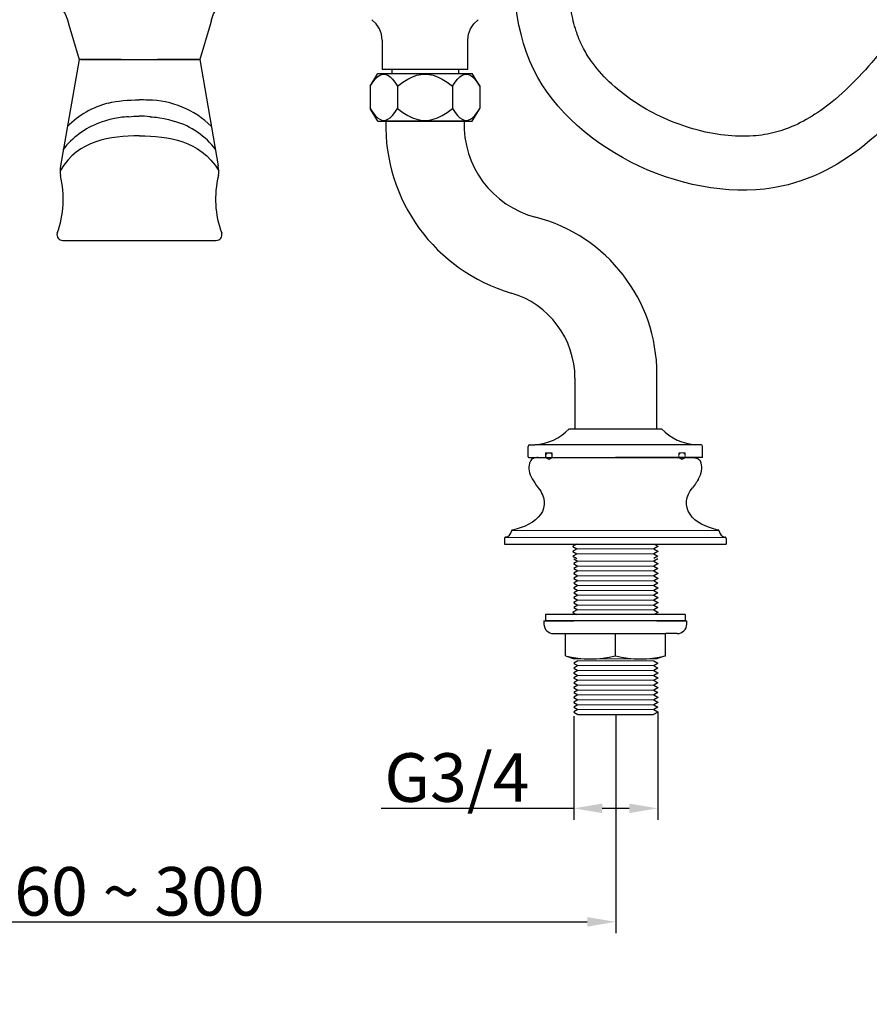
# Model space of a CAD drawing. Units: inches. Extents: x 27882 to 28768, y -2028 to -1347.
# Drawn here: x 28148 to 28416, y -2028 to -1718 of the extents above; entities that cross this region are included whole.
import ezdxf

# ---------------------------------------------------------------- set-up
doc = ezdxf.new("R2010")
doc.units = ezdxf.units.IN
doc.header["$LTSCALE"] = 1.21
doc.header["$MEASUREMENT"] = 0
doc.header["$PDMODE"] = 3
doc.header["$PDSIZE"] = 0.3125
doc.linetypes.add('HIDDEN', pattern=[0.2, 0.1, -0.1])
doc.layers.get('0').update_dxf_attribs({"linetype": 'CONTINUOUS'})
doc.layers.get('Defpoints').update_dxf_attribs({"linetype": 'CONTINUOUS', "lineweight": 50})
for name, color, linetype in [('1047020-022_DXF_CONTINUOUS', 7, 'CONTINUOUS'), ('8002009-432_DXF_CONTINUOUS', 7, 'CONTINUOUS'), ('8002009-443_DXF_CONTINUOUS', 7, 'CONTINUOUS'), ('BREP_6_DXF_CONTINUOUS_LINE', 7, 'CONTINUOUS'), ('DEFAULT_2', 8, 'HIDDEN'), ('LK_DXF_CONTINUOUS_LINE', 7, 'CONTINUOUS')]:
    doc.layers.add(name, color=color, linetype=linetype)
for name, color, linetype, lineweight in [('SILOD', 7, 'CONTINUOUS', 30), ('剖面线', 6, 'CONTINUOUS', 20), ('尺寸线', 1, 'CONTINUOUS', 20)]:
    doc.layers.add(name, color=color, linetype=linetype, lineweight=lineweight)
doc.styles.get("Standard").update_dxf_attribs({"font": 'ARIAL.TTF'})
doc.dimstyles.new('2', dxfattribs={"dimscale": 1.8, "dimtxt": 8.5, "dimasz": 5, "dimexe": 2, "dimexo": 0, "dimgap": 1, "dimtad": 1, "dimdec": 1, "dimdsep": 46, "dimtxsty": 'Standard', "dimcen": 0, "dimclrt": 7, "dimadec": 1, "dimazin": 2, "dimtfac": 1, "dimtdec": 1, "dimtofl": 0, "dimtmove": 0, "dimatfit": 3, "dimfxl": 6.336, "dimtolj": 1, "dimtzin": 0, "dimlwd": -1, "dimlwe": -1, "dimarcsym": 0})

# ---------------------------------------------------------------- blocks, each defined once
blk = doc.blocks.new('*D1')
at = {"color": 0}
for p, q in [((28035.84, -1936.6), (28035.84, -2005.5)), ((28336.05, -1936.6), (28336.05, -2005.5)), ((28044.84, -2001.9), (28327.05, -2001.9))]:
    blk.add_line(p, q, dxfattribs=at)
for points in [[(28044.84, -2000.4), (28044.84, -2003.4), (28035.84, -2001.9)], [(28327.05, -2000.4), (28327.05, -2003.4), (28336.05, -2001.9)]]:
    blk.add_solid(points, dxfattribs=at)
at = {"layer": 'Defpoints', "color": 0}
for p in [(28035.84, -1936.6), (28336.05, -1936.6), (28336.05, -2001.9)]:
    blk.add_point(p, dxfattribs=at)
at = {"color": 7, "insert": (28185.95, -1992.28), "char_height": 15.3, "attachment_point": 5}
blk.add_mtext('\\A1;60 ~ 300', dxfattribs=at)
blk = doc.blocks.new('*D9')
at = {"color": 0}
for p, q in [((28322.79, -1937.05), (28322.79, -1969.73)), ((28349.3, -1935.83), (28349.3, -1969.73)), ((28322.79, -1966.13), (28262.13, -1966.13)), ((28340.3, -1966.13), (28331.79, -1966.13))]:
    blk.add_line(p, q, dxfattribs=at)
for points in [[(28331.79, -1964.63), (28331.79, -1967.63), (28322.79, -1966.13)], [(28340.3, -1964.63), (28340.3, -1967.63), (28349.3, -1966.13)]]:
    blk.add_solid(points, dxfattribs=at)
at = {"layer": 'Defpoints', "color": 0}
for p in [(28322.79, -1937.05), (28349.3, -1935.83), (28349.3, -1966.13)]:
    blk.add_point(p, dxfattribs=at)
at = {"color": 7, "insert": (28286.01, -1956.42), "char_height": 15.3, "attachment_point": 5}
blk.add_mtext('\\A1;G3/4', dxfattribs=at)
blk = doc.blocks.new('*D17')
at = {"color": 0}
for p, q in [((28238.87, -1347.19), (27898.47, -1347.19)), ((27902.07, -1356.19), (27902.07, -1873.9)), ((28001.07, -1882.9), (27898.47, -1882.9))]:
    blk.add_line(p, q, dxfattribs=at)
for points in [[(27900.57, -1356.19), (27903.57, -1356.19), (27902.07, -1347.19)], [(27900.57, -1873.9), (27903.57, -1873.9), (27902.07, -1882.9)]]:
    blk.add_solid(points, dxfattribs=at)
at = {"layer": 'Defpoints', "color": 0}
for p in [(28238.87, -1347.19), (27902.07, -1882.9), (28001.07, -1882.9)]:
    blk.add_point(p, dxfattribs=at)
at = {"color": 7, "insert": (27892.45, -1615.04), "char_height": 15.3, "attachment_point": 5, "rotation": 90}
blk.add_mtext('\\A1;534', dxfattribs=at)

msp = doc.modelspace()

# ---------------------------------------------------------------- linework, layer by layer
for p, q in [((28166.94, -1730.2), (28161.09, -1763.75)), ((28167.52, -1730.2), (28204.87, -1730.2)), ((28191.69, -1730.2), (28204.37, -1730.2)), ((28204.95, -1730.2), (28210.8, -1763.75)), ((28182.5, -1748.22), (28181.75, -1748.28)), ((28182.48, -1748.22), (28182.51, -1748.22)), ((28182.48, -1748.22), (28182.5, -1748.22)), ((28189.28, -1748.22), (28189.25, -1748.22)), ((28189.28, -1748.22), (28189.25, -1748.22)), ((28189.26, -1748.22), (28190, -1748.28)), ((28161.76, -1787.2), (28210.13, -1787.2)), ((28301.03, -1881.07), (28301.03, -1882.9)), ((28301.03, -1882.9), (28370.83, -1882.9))]:
    msp.add_line(p, q)
at = {"color": 7, "linetype": 'Continuous', "lineweight": 15}
for p, q in [((28263.59, -1749.6), (28288.04, -1749.58)), ((28348, -1885.91), (28323.82, -1885.92)), ((28348, -1884.37), (28323.84, -1884.37)), ((28348.03, -1888.26), (28324.07, -1888.26)), ((28348.03, -1889.8), (28324.07, -1889.8)), ((28348.03, -1891.34), (28324.07, -1891.34)), ((28348.03, -1892.87), (28324.07, -1892.87)), ((28348.03, -1894.41), (28324.07, -1894.41)), ((28348.03, -1895.94), (28324.07, -1895.94)), ((28348.03, -1897.48), (28324.07, -1897.48)), ((28348.03, -1899.02), (28324.07, -1899.02)), ((28348.03, -1900.55), (28324.07, -1900.55)), ((28348.03, -1903.61), (28323.83, -1903.61)), ((28348.03, -1902.09), (28324.07, -1902.09)), ((28348.88, -1919.07), (28323.05, -1919.07)), ((28348.03, -1919.63), (28324.07, -1919.63)), ((28348.03, -1921.18), (28324.07, -1921.18)), ((28348.04, -1922.72), (28324.09, -1922.72)), ((28348.05, -1924.27), (28324.1, -1924.27)), ((28348.05, -1925.8), (28324.1, -1925.8)), ((28348.05, -1927.34), (28324.1, -1927.34)), ((28348.05, -1928.88), (28324.1, -1928.88)), ((28348.05, -1930.41), (28324.1, -1930.41)), ((28348.05, -1931.95), (28324.1, -1931.95)), ((28348.03, -1935.04), (28324.07, -1935.04)), ((28348.05, -1933.48), (28324.1, -1933.48)), ((28347.98, -1936.6), (28324.11, -1936.6))]:
    msp.add_line(p, q, dxfattribs=at)
at = {"color": 7, "linetype": 'Continuous', "lineweight": 30}
for p, q in [((28288.02, -1749.57), (28288.09, -1749.61)), ((28263.92, -1749.6), (28263.84, -1749.64)), ((28349.03, -1846.6), (28349.03, -1829.26)), ((28323.2, -1830.64), (28323.2, -1846.6)), ((28323.74, -1882.9), (28322.56, -1883.58)), ((28348.11, -1882.9), (28349.28, -1883.58)), ((28322.56, -1883.58), (28322.55, -1883.58)), ((28322.55, -1883.58), (28322.55, -1883.64)), ((28322.56, -1885.11), (28322.55, -1885.12)), ((28322.55, -1885.12), (28322.55, -1885.18)), ((28322.56, -1883.65), (28323.82, -1884.38)), ((28323.84, -1884.37), (28322.56, -1885.11)), ((28322.56, -1885.19), (28323.82, -1885.92)), ((28323.84, -1885.91), (28322.56, -1886.65)), ((28348, -1884.37), (28349.28, -1885.11)), ((28348, -1885.91), (28349.28, -1886.65)), ((28349.28, -1883.65), (28348.02, -1884.38)), ((28349.28, -1885.19), (28348.02, -1885.92)), ((28349.28, -1883.58), (28349.29, -1883.58)), ((28349.28, -1885.11), (28349.29, -1885.12)), ((28349.29, -1883.58), (28349.29, -1883.64)), ((28349.29, -1885.12), (28349.29, -1885.18)), ((28322.56, -1886.65), (28322.55, -1886.66)), ((28322.55, -1886.66), (28322.55, -1886.71)), ((28322.56, -1886.72), (28323.82, -1887.45)), ((28322.81, -1889), (28322.8, -1889)), ((28322.8, -1889), (28322.8, -1889.06)), ((28322.8, -1889.06), (28322.96, -1889.02)), ((28322.81, -1887.53), (28324.07, -1888.26)), ((28324.09, -1888.26), (28322.81, -1889)), ((28322.81, -1889.07), (28324.07, -1889.8)), ((28348.01, -1888.26), (28349.29, -1889)), ((28349.28, -1886.72), (28348.02, -1887.45)), ((28349.29, -1887.53), (28348.03, -1888.26)), ((28349.29, -1889.07), (28348.03, -1889.8)), ((28349.3, -1889.06), (28349.14, -1889.02)), ((28349.28, -1886.65), (28349.29, -1886.66)), ((28349.29, -1886.66), (28349.29, -1886.71)), ((28349.29, -1889), (28349.3, -1889)), ((28349.3, -1889), (28349.3, -1889.06)), ((28322.81, -1890.53), (28322.8, -1890.54)), ((28322.8, -1890.54), (28322.8, -1890.6)), ((28322.8, -1890.6), (28322.97, -1890.56)), ((28322.81, -1892.07), (28322.8, -1892.07)), ((28322.8, -1892.07), (28322.8, -1892.13)), ((28322.8, -1892.13), (28322.97, -1892.09)), ((28324.09, -1889.79), (28322.81, -1890.53)), ((28322.81, -1890.6), (28324.07, -1891.34)), ((28324.09, -1891.33), (28322.81, -1892.07)), ((28322.81, -1892.14), (28324.07, -1892.87)), ((28348.01, -1889.79), (28349.29, -1890.53)), ((28348.01, -1891.33), (28349.29, -1892.07)), ((28349.29, -1890.6), (28348.03, -1891.34)), ((28349.29, -1892.14), (28348.03, -1892.87)), ((28349.3, -1890.6), (28349.13, -1890.56)), ((28349.3, -1892.13), (28349.13, -1892.09)), ((28349.29, -1890.53), (28349.3, -1890.54)), ((28349.29, -1892.07), (28349.3, -1892.07)), ((28349.3, -1890.54), (28349.3, -1890.6)), ((28349.3, -1892.07), (28349.3, -1892.13)), ((28322.81, -1893.6), (28322.8, -1893.61)), ((28322.8, -1893.61), (28322.8, -1893.67)), ((28322.8, -1893.67), (28322.97, -1893.63)), ((28322.81, -1895.14), (28322.8, -1895.15)), ((28322.8, -1895.15), (28322.8, -1895.2)), ((28322.8, -1895.2), (28322.96, -1895.17)), ((28324.09, -1892.86), (28322.81, -1893.6)), ((28322.81, -1893.68), (28324.07, -1894.41)), ((28324.09, -1894.4), (28322.81, -1895.14)), ((28322.81, -1895.21), (28324.07, -1895.94)), ((28348.01, -1892.86), (28349.29, -1893.6)), ((28348.01, -1894.4), (28349.29, -1895.14)), ((28349.29, -1893.68), (28348.03, -1894.41)), ((28349.29, -1895.21), (28348.03, -1895.94)), ((28349.3, -1893.67), (28349.13, -1893.63)), ((28349.3, -1895.2), (28349.14, -1895.17)), ((28349.29, -1893.6), (28349.3, -1893.61)), ((28349.29, -1895.14), (28349.3, -1895.15)), ((28349.3, -1893.61), (28349.3, -1893.67)), ((28349.3, -1895.15), (28349.3, -1895.2)), ((28322.81, -1896.68), (28322.8, -1896.68)), ((28322.8, -1896.68), (28322.8, -1896.74)), ((28322.8, -1896.74), (28322.97, -1896.7)), ((28322.81, -1898.21), (28322.8, -1898.22)), ((28322.8, -1898.22), (28322.8, -1898.28)), ((28322.8, -1898.28), (28322.97, -1898.24)), ((28324.09, -1895.94), (28322.81, -1896.68)), ((28322.81, -1896.75), (28324.07, -1897.48)), ((28324.09, -1897.47), (28322.81, -1898.21)), ((28322.81, -1898.28), (28324.07, -1899.02)), ((28348.01, -1895.94), (28349.29, -1896.68)), ((28348.01, -1897.47), (28349.29, -1898.21)), ((28349.29, -1896.75), (28348.03, -1897.48)), ((28349.29, -1898.28), (28348.03, -1899.02)), ((28349.3, -1896.74), (28349.13, -1896.7)), ((28349.3, -1898.28), (28349.13, -1898.24)), ((28349.29, -1896.68), (28349.3, -1896.68)), ((28349.29, -1898.21), (28349.3, -1898.22)), ((28349.3, -1896.68), (28349.3, -1896.74)), ((28349.3, -1898.22), (28349.3, -1898.28)), ((28322.81, -1899.75), (28322.8, -1899.75)), ((28322.8, -1899.75), (28322.8, -1899.81)), ((28322.8, -1899.81), (28322.98, -1899.77)), ((28322.81, -1901.28), (28322.8, -1901.29)), ((28322.8, -1901.29), (28322.8, -1901.35)), ((28322.8, -1901.35), (28322.96, -1901.31)), ((28324.09, -1899.01), (28322.81, -1899.75)), ((28322.81, -1899.82), (28324.07, -1900.55)), ((28324.09, -1900.54), (28322.81, -1901.28)), ((28322.81, -1901.36), (28324.07, -1902.09)), ((28348.01, -1899.01), (28349.29, -1899.75)), ((28348.01, -1900.54), (28349.29, -1901.28)), ((28349.29, -1899.82), (28348.03, -1900.55)), ((28349.29, -1901.36), (28348.03, -1902.09)), ((28349.3, -1899.81), (28349.12, -1899.77)), ((28349.3, -1901.35), (28349.14, -1901.31)), ((28349.29, -1899.75), (28349.3, -1899.75)), ((28349.29, -1901.28), (28349.3, -1901.29)), ((28349.3, -1899.75), (28349.3, -1899.81)), ((28349.3, -1901.29), (28349.3, -1901.35)), ((28322.57, -1904.34), (28322.56, -1904.35)), ((28322.56, -1904.35), (28322.56, -1904.41)), ((28323.85, -1903.6), (28322.57, -1904.34)), ((28322.57, -1904.42), (28323.69, -1905.07)), ((28322.81, -1902.82), (28322.8, -1902.83)), ((28322.8, -1902.83), (28322.8, -1902.88)), ((28322.8, -1902.88), (28322.96, -1902.85)), ((28324.09, -1902.08), (28322.81, -1902.82)), ((28322.81, -1902.89), (28324.07, -1903.62)), ((28348.01, -1902.08), (28349.29, -1902.82)), ((28348.01, -1903.6), (28349.29, -1904.34)), ((28349.29, -1902.89), (28348.03, -1903.62)), ((28349.29, -1904.42), (28348.17, -1905.07)), ((28349.3, -1902.88), (28349.13, -1902.85)), ((28349.29, -1902.82), (28349.3, -1902.83)), ((28349.29, -1904.34), (28349.3, -1904.35)), ((28349.3, -1902.83), (28349.3, -1902.88)), ((28349.3, -1904.35), (28349.3, -1904.41)), ((28313.43, -1907.07), (28322.83, -1907.07)), ((28313.43, -1907.07), (28313.43, -1908.07)), ((28322.83, -1905.07), (28313.93, -1905.07)), ((28313.93, -1905.07), (28313.93, -1907.07)), ((28323, -1907.07), (28313.93, -1907.07)), ((28357.93, -1905.07), (28322.68, -1905.07)), ((28357.93, -1907.07), (28322.68, -1907.07)), ((28349.03, -1907.07), (28358.43, -1907.07)), ((28357.93, -1905.07), (28357.93, -1907.07)), ((28358.43, -1908.07), (28358.43, -1907.07)), ((28316.43, -1911.07), (28351.68, -1911.07)), ((28320.18, -1918.06), (28320.18, -1911.07)), ((28335.93, -1918.07), (28335.93, -1911.07)), ((28355.43, -1911.07), (28351.68, -1911.07)), ((28351.68, -1918.07), (28351.68, -1911.07)), ((28320.18, -1918.06), (28322.98, -1919.07)), ((28324.07, -1919.63), (28322.81, -1920.37)), ((28348.01, -1919.63), (28349.29, -1920.37)), ((28351.68, -1918.07), (28348.88, -1919.07)), ((28322.81, -1920.37), (28322.8, -1920.38)), ((28322.8, -1920.38), (28322.8, -1920.44)), ((28322.8, -1920.44), (28322.97, -1920.4)), ((28322.81, -1920.45), (28324.07, -1921.18)), ((28324.1, -1921.18), (28322.82, -1921.92)), ((28322.82, -1921.92), (28322.82, -1921.93)), ((28322.82, -1921.93), (28322.82, -1921.99)), ((28322.82, -1921.99), (28322.98, -1921.95)), ((28322.82, -1921.99), (28324.09, -1922.72)), ((28324.12, -1922.72), (28322.84, -1923.46)), ((28349.29, -1920.45), (28348.03, -1921.18)), ((28348.03, -1921.18), (28349.31, -1921.92)), ((28349.31, -1921.99), (28348.04, -1922.72)), ((28348.04, -1922.72), (28349.32, -1923.46)), ((28349.31, -1921.99), (28349.15, -1921.95)), ((28349.29, -1920.37), (28349.3, -1920.38)), ((28349.3, -1920.38), (28349.3, -1920.44)), ((28349.31, -1921.92), (28349.31, -1921.93)), ((28349.31, -1921.93), (28349.31, -1921.99)), ((28322.84, -1923.46), (28322.83, -1923.47)), ((28322.83, -1923.47), (28322.83, -1923.53)), ((28322.83, -1923.53), (28323, -1923.49)), ((28322.84, -1925), (28322.83, -1925.01)), ((28322.83, -1925.01), (28322.83, -1925.07)), ((28322.83, -1925.07), (28322.99, -1925.03)), ((28322.84, -1923.54), (28324.1, -1924.27)), ((28324.12, -1924.26), (28322.84, -1925)), ((28322.84, -1925.07), (28324.1, -1925.8)), ((28324.12, -1925.8), (28322.84, -1926.54)), ((28348.04, -1924.26), (28349.32, -1925)), ((28348.04, -1925.8), (28349.32, -1926.54)), ((28349.32, -1923.54), (28348.05, -1924.27)), ((28349.32, -1925.07), (28348.05, -1925.8)), ((28349.33, -1923.53), (28349.16, -1923.49)), ((28349.33, -1925.07), (28349.17, -1925.03)), ((28349.32, -1923.46), (28349.33, -1923.47)), ((28349.32, -1925), (28349.33, -1925.01)), ((28349.33, -1923.47), (28349.33, -1923.53)), ((28349.33, -1925.01), (28349.33, -1925.07)), ((28322.84, -1926.54), (28322.83, -1926.54)), ((28322.83, -1926.54), (28322.83, -1926.6)), ((28322.83, -1926.6), (28322.99, -1926.56)), ((28322.84, -1928.07), (28322.83, -1928.08)), ((28322.83, -1928.08), (28322.83, -1928.14)), ((28322.83, -1928.14), (28322.99, -1928.1)), ((28322.84, -1926.61), (28324.1, -1927.34)), ((28324.12, -1927.33), (28322.84, -1928.07)), ((28322.84, -1928.15), (28324.1, -1928.88)), ((28324.12, -1928.87), (28322.84, -1929.61)), ((28348.04, -1927.33), (28349.32, -1928.07)), ((28348.04, -1928.87), (28349.32, -1929.61)), ((28349.32, -1926.61), (28348.05, -1927.34)), ((28349.32, -1928.15), (28348.05, -1928.88)), ((28349.33, -1928.14), (28349.16, -1928.1)), ((28349.33, -1926.6), (28349.17, -1926.56)), ((28349.32, -1926.54), (28349.33, -1926.54)), ((28349.32, -1928.07), (28349.33, -1928.08)), ((28349.33, -1926.54), (28349.33, -1926.6)), ((28349.33, -1928.08), (28349.33, -1928.14)), ((28322.84, -1929.61), (28322.83, -1929.62)), ((28322.83, -1929.62), (28322.83, -1929.67)), ((28322.83, -1929.67), (28323, -1929.64)), ((28322.84, -1931.14), (28322.83, -1931.15)), ((28322.83, -1931.15), (28322.83, -1931.21)), ((28322.83, -1931.21), (28322.99, -1931.17)), ((28322.84, -1929.68), (28324.1, -1930.41)), ((28324.12, -1930.4), (28322.84, -1931.14)), ((28322.84, -1931.22), (28324.1, -1931.95)), ((28324.12, -1931.94), (28322.84, -1932.68)), ((28348.04, -1930.4), (28349.32, -1931.14)), ((28348.04, -1931.94), (28349.32, -1932.68)), ((28349.32, -1929.68), (28348.05, -1930.41)), ((28349.32, -1931.22), (28348.05, -1931.95)), ((28349.33, -1929.67), (28349.16, -1929.64)), ((28349.33, -1931.21), (28349.17, -1931.17)), ((28349.32, -1929.61), (28349.33, -1929.62)), ((28349.32, -1931.14), (28349.33, -1931.15)), ((28349.33, -1929.62), (28349.33, -1929.67)), ((28349.33, -1931.15), (28349.33, -1931.21)), ((28324.09, -1935.03), (28322.81, -1935.77)), ((28322.84, -1932.68), (28322.83, -1932.69)), ((28322.83, -1932.69), (28322.83, -1932.75)), ((28322.83, -1932.75), (28322.99, -1932.71)), ((28322.83, -1934.22), (28322.83, -1934.28)), ((28322.84, -1934.22), (28322.83, -1934.22)), ((28322.83, -1934.28), (28322.99, -1934.24)), ((28322.84, -1932.75), (28324.1, -1933.48)), ((28324.12, -1933.48), (28322.84, -1934.22)), ((28322.84, -1934.29), (28324.1, -1935.02)), ((28348.01, -1935.03), (28349.29, -1935.77)), ((28348.04, -1933.48), (28349.32, -1934.22)), ((28349.32, -1932.75), (28348.05, -1933.48)), ((28349.32, -1934.29), (28348.05, -1935.02)), ((28349.33, -1934.28), (28349.16, -1934.24)), ((28349.33, -1932.75), (28349.17, -1932.71)), ((28349.32, -1932.68), (28349.33, -1932.69)), ((28349.32, -1934.22), (28349.33, -1934.22)), ((28349.33, -1932.69), (28349.33, -1932.75)), ((28349.33, -1934.22), (28349.33, -1934.28)), ((28322.8, -1935.78), (28322.8, -1935.83)), ((28322.8, -1935.83), (28322.97, -1935.8)), ((28322.81, -1935.84), (28324.11, -1936.6)), ((28324.11, -1936.6), (28347.98, -1936.6)), ((28349.29, -1935.84), (28347.98, -1936.6)), ((28349.29, -1935.77), (28349.3, -1935.78)), ((28349.3, -1935.78), (28349.3, -1935.83))]:
    msp.add_line(p, q, dxfattribs=at)
at = {"lineweight": 30}
for p, q in [((28321.34, -1846.6), (28350.51, -1846.6)), ((28308.92, -1851.59), (28310.53, -1851.59)), ((28361.32, -1851.59), (28310.53, -1851.59)), ((28362.93, -1851.59), (28361.32, -1851.59)), ((28308.43, -1855.4), (28308.43, -1852.09)), ((28308.43, -1853.4), (28308.43, -1852.09)), ((28363.43, -1853.4), (28363.43, -1852.09)), ((28363.43, -1855.4), (28363.43, -1852.09)), ((28308.63, -1855.6), (28335.93, -1855.6)), ((28363.23, -1855.6), (28335.93, -1855.6))]:
    msp.add_line(p, q, dxfattribs=at)
at = {"color": 7, "linetype": 'Continuous'}
for p, q in [((28311.55, -1855.6), (28360.3, -1855.6)), ((28362.46, -1856.41), (28362.51, -1856.48)), ((28362.08, -1862.42), (28361.88, -1862.77)), ((28311.61, -1865.12), (28312.02, -1865.67)), ((28312.98, -1867.39), (28313.2, -1867.99)), ((28303.52, -1878.44), (28303.43, -1878.47)), ((28368.33, -1878.44), (28368.41, -1878.46)), ((28368.42, -1878.47), (28368.33, -1878.44)), ((28368.67, -1878.81), (28368.65, -1878.72)), ((28301.02, -1881.09), (28301.02, -1882.43)), ((28370.47, -1880.66), (28370.57, -1880.68)), ((28370.84, -1881.09), (28370.82, -1880.99)), ((28370.83, -1881.09), (28370.83, -1882.9))]:
    msp.add_line(p, q, dxfattribs=at)
for points in [[(28181.75, -1748.28), (28181.22, -1748.33), (28180.43, -1748.42), (28179.36, -1748.56), (28178.06, -1748.79), (28176.65, -1749.1), (28175.25, -1749.49), (28173.94, -1749.93), (28173.34, -1750.17)], [(28190, -1748.28), (28190.54, -1748.33), (28191.33, -1748.42), (28192.4, -1748.56), (28193.7, -1748.79), (28195.1, -1749.1), (28196.51, -1749.49), (28197.13, -1749.7)]]:
    msp.add_lwpolyline(points)
for points in [[(28309.14, -1856.8), (28308.9, -1857.37), (28308.74, -1857.96), (28308.66, -1858.57), (28308.67, -1859.18), (28308.75, -1859.78), (28308.89, -1860.39), (28309.11, -1861.02), (28309.38, -1861.66), (28309.7, -1862.29), (28310.08, -1862.94), (28310.52, -1863.62), (28311.02, -1864.33), (28311.61, -1865.12)], [(28311.55, -1855.6), (28311.16, -1855.61), (28310.79, -1855.66), (28310.44, -1855.74), (28310.12, -1855.86), (28309.81, -1856.03), (28309.54, -1856.25), (28309.32, -1856.51), (28309.14, -1856.8)], [(28360.3, -1855.6), (28360.43, -1855.6), (28360.55, -1855.6), (28360.67, -1855.61), (28360.79, -1855.62), (28360.91, -1855.63), (28361.02, -1855.65), (28361.13, -1855.67), (28361.23, -1855.69), (28361.34, -1855.72), (28361.44, -1855.75), (28361.53, -1855.78), (28361.63, -1855.82), (28361.72, -1855.86), (28361.81, -1855.9), (28361.89, -1855.94), (28361.97, -1855.99), (28362.05, -1856.04), (28362.13, -1856.1), (28362.2, -1856.15)], [(28361.77, -1862.94), (28362.15, -1862.29), (28362.47, -1861.65), (28362.75, -1861.01), (28362.96, -1860.37), (28363.11, -1859.76), (28363.18, -1859.15), (28363.18, -1858.55), (28363.11, -1857.94), (28362.95, -1857.36), (28362.71, -1856.8)], [(28362.2, -1856.15), (28362.27, -1856.21), (28362.33, -1856.28), (28362.4, -1856.34), (28362.46, -1856.41)], [(28362.51, -1856.48), (28362.57, -1856.56), (28362.62, -1856.64), (28362.67, -1856.72), (28362.71, -1856.8)], [(28361.88, -1862.77), (28361.66, -1863.12), (28361.42, -1863.49), (28361.16, -1863.88), (28360.87, -1864.27), (28360.57, -1864.69), (28360.24, -1865.12)], [(28312.02, -1865.67), (28312.39, -1866.23), (28312.7, -1866.81), (28312.98, -1867.39)], [(28312.86, -1867.13), (28313.27, -1868.22), (28313.49, -1869.33), (28313.51, -1870.45), (28313.32, -1871.55), (28312.92, -1872.6), (28312.35, -1873.57)], [(28368.33, -1878.44), (28366.9, -1878.09), (28365.54, -1877.66), (28364.27, -1877.17), (28363.09, -1876.59), (28361.99, -1875.93), (28361.01, -1875.2), (28360.16, -1874.39), (28359.45, -1873.5), (28358.89, -1872.53), (28358.52, -1871.49), (28358.34, -1870.39), (28358.37, -1869.28), (28358.6, -1868.17), (28359, -1867.11)], [(28359, -1867.11), (28359.55, -1866.09), (28360.24, -1865.12)], [(28312.35, -1873.57), (28311.64, -1874.44), (28310.78, -1875.25), (28309.79, -1875.98), (28308.69, -1876.63)], [(28308.69, -1876.63), (28307.52, -1877.19), (28306.26, -1877.68), (28304.93, -1878.09), (28303.52, -1878.44)], [(28303.43, -1878.47), (28303.35, -1878.51), (28303.29, -1878.57), (28303.23, -1878.64), (28303.2, -1878.72), (28303.18, -1878.81)], [(28368.56, -1878.57), (28368.5, -1878.51), (28368.42, -1878.47)], [(28368.65, -1878.72), (28368.62, -1878.64), (28368.56, -1878.57)], [(28301.38, -1880.66), (28301.28, -1880.69), (28301.19, -1880.74), (28301.12, -1880.81), (28301.06, -1880.89), (28301.03, -1880.99), (28301.01, -1881.09)], [(28370.73, -1880.81), (28370.66, -1880.74), (28370.57, -1880.69)], [(28370.82, -1880.99), (28370.79, -1880.89), (28370.73, -1880.81)]]:
    msp.add_lwpolyline(points, dxfattribs=at)
for centre, radius, start, end in [((28188.47, -1771.63), 28.64, 45.2623, 89.7096), ((28183.43, -1771.63), 28.64, 104.8025, 134.7377), ((28182.08, -1774.03), 25.41, 110.1105, 142.716), ((28189.81, -1774.03), 25.41, 37.284, 73.2623), ((28170.94, -1765.46), 10, 170.1776, 187.5567), ((28200.95, -1765.46), 10, 352.4433, 9.8224), ((28131.46, -1774.25), 30.5, 339.4385, 14.1928), ((28240.43, -1774.25), 30.5, 165.8072, 200.5615), ((28161.76, -1785.4), 1.8, 165.7847, 270), ((28210.13, -1785.4), 1.8, 270, 14.2153)]:
    msp.add_arc(centre, radius, start, end)
at = {"color": 7, "linetype": 'Continuous', "lineweight": 30}
for centre, radius, start, end in [((28318.57, -1751), 55, 178.5468, 253.6465), ((28318.28, -1750.83), 30, 177.6525, 255.5235), ((28298.03, -1829.26), 51, 0, 75.5235), ((28295.2, -1830.64), 28, 0, 73.6465), ((28315.03, -1855.09), 1, 210.3146, 329.6854), ((28356.91, -1855.09), 1, 210.3146, 329.6854), ((28316.43, -1908.07), 3, 180, 270), ((28355.43, -1908.07), 3, 270, 0), ((28328.05, -1887.56), 31.51, 255.5262, 284.4738), ((28343.8, -1887.56), 31.51, 255.5262, 284.4738)]:
    msp.add_arc(centre, radius, start, end, dxfattribs=at)
at = {"lineweight": 30}
for centre, radius, start, end in [((28309.52, -1835.21), 16.41, 273.5368, 316.0823), ((28362.32, -1835.23), 16.4, 223.8971, 266.4839), ((28308.93, -1852.09), 0.5, 90.7098, 180), ((28362.93, -1852.09), 0.5, 0, 89.2902), ((28308.63, -1855.4), 0.2, 180, 270), ((28363.23, -1855.4), 0.2, 270, 0)]:
    msp.add_arc(centre, radius, start, end, dxfattribs=at)
at = {"color": 7, "linetype": 'Continuous'}
for centre, start, end in [((28301.02, -1878.51), 279.5582, 352.079), ((28370.83, -1878.51), 187.9211, 260.4413)]:
    msp.add_arc(centre, 2.18, start, end, dxfattribs=at)
for points, knots in [([(28176.11, -1743.94), (28179.09, -1743.19), (28182.45, -1742.91), (28185.88, -1742.95), (28185.88, -1742.95)], [0.5255937, 0.5255937, 0.5255937, 0.5255937, 0.8588103, 0.8588103, 0.8588103, 0.8588103, 0.8588103]), ([(28188.61, -1742.99), (28187.71, -1742.95), (28186.8, -1742.94), (28185.88, -1742.95), (28185.88, -1742.95)], [0.76964305, 0.76964305, 0.76964305, 0.76964305, 0.85881031, 0.85881032, 0.85881032, 0.85881032, 0.85881032]), ([(28185.95, -1754.21), (28185.95, -1754.21), (28176.62, -1754.52), (28166.91, -1755.29), (28160.94, -1765.26)], [0.8402332, 0.8402332, 0.8402332, 0.8402332, 0.8402332, 1.6937868, 1.6937868, 1.6937868, 1.6937868]), ([(28185.95, -1754.21), (28185.95, -1754.21), (28195.14, -1754.52), (28204.85, -1755.29), (28210.95, -1765.26)], [0.8402332, 0.8402332, 0.8402332, 0.8402332, 0.8402332, 1.6937868, 1.6937868, 1.6937868, 1.6937868])]:
    msp.add_open_spline(points, degree=3, knots=knots)
for points in [[(28182.51, -1748.22), (28183.63, -1748.12), (28184.75, -1748.06), (28185.88, -1748.06)], [(28189.25, -1748.22), (28188.13, -1748.12), (28187, -1748.06), (28185.88, -1748.06)]]:
    msp.add_open_spline(points, degree=3)
at = {"layer": '1047020-022_DXF_CONTINUOUS', "color": 7, "linetype": 'Continuous'}
msp.add_line((28185.95, -1787.2), (28210.13, -1787.2), dxfattribs=at)
at = {"layer": '8002009-432_DXF_CONTINUOUS', "color": 7, "linetype": 'Continuous'}
for p, q in [((28258.62, -1738.61), (28261.06, -1734.61)), ((28258.62, -1738.61), (28261.06, -1734.61)), ((28261.06, -1734.61), (28290.83, -1734.61)), ((28261.06, -1734.61), (28290.83, -1734.61)), ((28293.27, -1738.61), (28290.83, -1734.61)), ((28293.27, -1738.61), (28290.83, -1734.61)), ((28258.62, -1738.61), (28258.62, -1745.61)), ((28258.62, -1738.61), (28258.62, -1745.61)), ((28267.29, -1738.61), (28267.29, -1745.61)), ((28267.29, -1738.61), (28267.29, -1745.61)), ((28284.61, -1738.61), (28284.61, -1745.61)), ((28284.61, -1738.61), (28284.61, -1745.61)), ((28293.27, -1738.61), (28293.27, -1745.61)), ((28293.27, -1738.61), (28293.27, -1745.61)), ((28261.06, -1749.61), (28258.62, -1745.61)), ((28261.06, -1749.61), (28258.62, -1745.61)), ((28290.83, -1749.61), (28293.27, -1745.61)), ((28290.83, -1749.61), (28293.27, -1745.61)), ((28261.06, -1749.61), (28290.83, -1749.61)), ((28261.06, -1749.61), (28290.83, -1749.61)), ((28288.3, -1749.61), (28263.59, -1749.61))]:
    msp.add_line(p, q, dxfattribs=at)
for points in [[(28258.62, -1738.61), (28259.47, -1737.33), (28260.25, -1736.35), (28260.97, -1735.64), (28261.66, -1735.17), (28262.31, -1734.89), (28262.95, -1734.8), (28263.6, -1734.89), (28264.25, -1735.17), (28264.93, -1735.64), (28265.66, -1736.35), (28266.44, -1737.33), (28267.29, -1738.61)], [(28258.62, -1738.61), (28259.47, -1737.33), (28260.25, -1736.35), (28260.97, -1735.64), (28261.66, -1735.17), (28262.31, -1734.89), (28262.95, -1734.8), (28263.6, -1734.89), (28264.25, -1735.17), (28264.93, -1735.64), (28265.66, -1736.35), (28266.44, -1737.33), (28267.29, -1738.61)], [(28267.29, -1738.61), (28268.97, -1737.33), (28270.53, -1736.35), (28271.98, -1735.64), (28273.35, -1735.17), (28274.66, -1734.89), (28275.95, -1734.8), (28277.23, -1734.89), (28278.54, -1735.17), (28279.9, -1735.64), (28281.36, -1736.35), (28282.92, -1737.33), (28284.61, -1738.61)], [(28267.29, -1738.61), (28268.97, -1737.33), (28270.53, -1736.35), (28271.98, -1735.64), (28273.35, -1735.17), (28274.66, -1734.89), (28275.95, -1734.8), (28277.23, -1734.89), (28278.54, -1735.17), (28279.9, -1735.64), (28281.36, -1736.35), (28282.92, -1737.33), (28284.61, -1738.61)], [(28284.61, -1738.61), (28285.45, -1737.33), (28286.23, -1736.35), (28286.96, -1735.64), (28287.64, -1735.17), (28288.29, -1734.89), (28288.94, -1734.8), (28289.58, -1734.89), (28290.23, -1735.17), (28290.92, -1735.64), (28291.64, -1736.35), (28292.42, -1737.33), (28293.27, -1738.61)], [(28284.61, -1738.61), (28285.45, -1737.33), (28286.23, -1736.35), (28286.96, -1735.64), (28287.64, -1735.17), (28288.29, -1734.89), (28288.94, -1734.8), (28289.58, -1734.89), (28290.23, -1735.17), (28290.92, -1735.64), (28291.64, -1736.35), (28292.42, -1737.33), (28293.27, -1738.61)], [(28258.62, -1745.61), (28259.47, -1746.88), (28260.25, -1747.86), (28260.98, -1748.57), (28261.66, -1749.04), (28262.31, -1749.32), (28262.96, -1749.41), (28263.6, -1749.32), (28264.25, -1749.04), (28264.93, -1748.57), (28265.66, -1747.86), (28266.44, -1746.88), (28267.29, -1745.61)], [(28258.62, -1745.61), (28259.47, -1746.88), (28260.25, -1747.86), (28260.98, -1748.57), (28261.66, -1749.04), (28262.31, -1749.32), (28262.96, -1749.41), (28263.6, -1749.32), (28264.25, -1749.04), (28264.93, -1748.57), (28265.66, -1747.86), (28266.44, -1746.88), (28267.29, -1745.61)], [(28267.29, -1745.61), (28268.97, -1746.88), (28270.54, -1747.86), (28271.99, -1748.57), (28273.35, -1749.04), (28274.66, -1749.32), (28275.95, -1749.41), (28277.23, -1749.32), (28278.54, -1749.04), (28279.9, -1748.57), (28281.35, -1747.86), (28282.92, -1746.88), (28284.61, -1745.61)], [(28267.29, -1745.61), (28268.97, -1746.88), (28270.54, -1747.86), (28271.99, -1748.57), (28273.35, -1749.04), (28274.66, -1749.32), (28275.95, -1749.41), (28277.23, -1749.32), (28278.54, -1749.04), (28279.9, -1748.57), (28281.35, -1747.86), (28282.92, -1746.88), (28284.61, -1745.61)], [(28284.61, -1745.61), (28285.45, -1746.88), (28286.23, -1747.86), (28286.96, -1748.57), (28287.64, -1749.04), (28288.29, -1749.32), (28288.94, -1749.41), (28289.58, -1749.32), (28290.23, -1749.04), (28290.91, -1748.57), (28291.64, -1747.86), (28292.42, -1746.88), (28293.27, -1745.61)], [(28284.61, -1745.61), (28285.45, -1746.88), (28286.23, -1747.86), (28286.96, -1748.57), (28287.64, -1749.04), (28288.29, -1749.32), (28288.94, -1749.41), (28289.58, -1749.32), (28290.23, -1749.04), (28290.91, -1748.57), (28291.64, -1747.86), (28292.42, -1746.88), (28293.27, -1745.61)]]:
    msp.add_lwpolyline(points, dxfattribs=at)
at = {"layer": '8002009-443_DXF_CONTINUOUS', "color": 7, "linetype": 'Continuous'}
for p, q in [((28265.45, -1733.21), (28265.45, -1734.61)), ((28265.45, -1733.21), (28265.45, -1734.61)), ((28286.45, -1733.21), (28286.45, -1734.61)), ((28286.45, -1733.21), (28286.45, -1734.61))]:
    msp.add_line(p, q, dxfattribs=at)
at = {"layer": 'BREP_6_DXF_CONTINUOUS_LINE', "color": 7, "linetype": 'Continuous'}
msp.add_line((28262.45, -1733.21), (28289.45, -1733.21), dxfattribs=at)
msp.add_line((28262.45, -1733.21), (28289.45, -1733.21), dxfattribs=at)
at = {"layer": 'DEFAULT_2', "lineweight": 13, "ltscale": 0.4}
for p, q in [((28314.02, -1854.1), (28316.02, -1854.1)), ((28314.02, -1854.1), (28314.02, -1855.6)), ((28316.02, -1854.1), (28316.02, -1855.6)), ((28355.93, -1854.1), (28355.93, -1855.6)), ((28357.93, -1854.1), (28355.93, -1854.1)), ((28357.93, -1854.1), (28357.93, -1855.6))]:
    msp.add_line(p, q, dxfattribs=at)
for centre in [(28315.03, -1855.09), (28356.91, -1855.09)]:
    msp.add_arc(centre, 1, 329.6854, 210.3146, dxfattribs=at)
at = {"layer": 'LK_DXF_CONTINUOUS_LINE', "color": 7, "linetype": 'Continuous'}
for p, q in [((28262.45, -1724.08), (28262.45, -1733.21)), ((28262.45, -1724.08), (28262.45, -1733.21)), ((28289.45, -1733.21), (28289.45, -1724.08)), ((28289.45, -1733.21), (28289.45, -1724.08)), ((28180.2, -1730.2), (28166.94, -1730.2)), ((28204.95, -1730.2), (28191.69, -1730.2))]:
    msp.add_line(p, q, dxfattribs=at)
for points in [[(28153.55, -1710.2), (28155.51, -1710.4), (28157.7, -1711.1), (28159.67, -1712.3), (28161.32, -1713.91), (28162.55, -1715.85), (28163.24, -1717.72)], [(28208.65, -1717.72), (28209.34, -1715.85), (28210.57, -1713.91), (28212.22, -1712.3), (28214.19, -1711.1), (28216.38, -1710.4), (28218.34, -1710.2)], [(28163.23, -1717.7), (28163.66, -1719.32), (28166.94, -1730.2)], [(28208.65, -1717.72), (28208.23, -1719.32), (28204.95, -1730.2)], [(28262.45, -1724.08), (28262.23, -1722.24), (28261.61, -1720.51), (28260.59, -1718.95), (28259.22, -1717.66)], [(28289.45, -1724.08), (28289.66, -1722.24), (28290.29, -1720.51), (28291.31, -1718.95), (28292.67, -1717.66)], [(28166.92, -1730.14), (28166.95, -1730.18), (28167.02, -1730.2)], [(28204.87, -1730.2), (28204.94, -1730.18), (28204.97, -1730.14)]]:
    msp.add_lwpolyline(points, dxfattribs=at)
for points, knots in [([(28407.09, -1355.47), (28417.22, -1355.37), (28493.05, -1355.55), (28494.8, -1561.2), (28476.37, -1692.81), (28388.71, -1789.32), (28282.52, -1740.96), (28311.02, -1665.24), (28305.6, -1635.89)], [2.152246, 2.152246, 2.152246, 2.152246, 31.199932, 221.563341, 416.252288, 483.510713, 569.803652, 664.690984, 664.690984, 664.690984, 664.690984]), ([(28407.09, -1372.47), (28415.97, -1372.03), (28417.67, -1372.14), (28421.93, -1372.44), (28424.4, -1372.66), (28427.75, -1373.09), (28428.8, -1373.25), (28430.42, -1373.53), (28431.03, -1373.64), (28432.1, -1373.87), (28432.56, -1373.98), (28433.49, -1374.2), (28433.94, -1374.33), (28435.28, -1374.71), (28436.15, -1374.99), (28438.66, -1375.9), (28440.22, -1376.61), (28443.2, -1378.22), (28444.61, -1379.12), (28447.33, -1381.14), (28448.64, -1382.25), (28451.17, -1384.73), (28452.39, -1386.09), (28455.37, -1389.82), (28457.07, -1392.37), (28460.26, -1398.07), (28461.75, -1401.21), (28464.49, -1408.04), (28465.74, -1411.72), (28467.98, -1419.55), (28468.97, -1423.7), (28471.3, -1435.34), (28472.4, -1443.18), (28474, -1459.55), (28474.49, -1468.08), (28474.99, -1485.49), (28475, -1494.36), (28474.7, -1512.11), (28474.39, -1520.99), (28473.84, -1533.35), (28473.67, -1536.96), (28473.3, -1544.09), (28473.11, -1547.61), (28472.5, -1558.02), (28472.05, -1564.77), (28470.51, -1584.48), (28469.21, -1596.92), (28465.78, -1620.59), (28463.64, -1631.82), (28458.22, -1653.37), (28454.93, -1663.68), (28446.88, -1683.75), (28442.11, -1693.5), (28434.81, -1705.85), (28433.14, -1708.54), (28430.38, -1712.79), (28429.33, -1714.36), (28427.06, -1717.68), (28425.82, -1719.43), (28423.31, -1722.88), (28422.03, -1724.58), (28418.12, -1729.57), (28415.43, -1732.74), (28409.92, -1738.57), (28407.09, -1741.22), (28401.84, -1745.47), (28399.43, -1747.17), (28394.59, -1750.02), (28392.17, -1751.19), (28388.63, -1752.49), (28387.51, -1752.84), (28385.26, -1753.43), (28384.14, -1753.67), (28381.78, -1754.05), (28380.56, -1754.19), (28376.47, -1754.48), (28373.44, -1754.41), (28367.2, -1753.7), (28363.98, -1753.07), (28357.57, -1751.27), (28354.38, -1750.1), (28348.21, -1747.32), (28345.24, -1745.69), (28339.7, -1742.09), (28337.13, -1740.11), (28332.56, -1735.92), (28330.56, -1733.72), (28328.24, -1730.6), (28327.64, -1729.71), (28326.66, -1728.15), (28326.27, -1727.46), (28325.59, -1726.2), (28325.31, -1725.62), (28324.49, -1723.82), (28324, -1722.57), (28322.91, -1719.23), (28322.38, -1717.05), (28321.57, -1712.37), (28321.29, -1709.87), (28320.96, -1704.59), (28320.92, -1701.8), (28321.01, -1696.01), (28321.14, -1693), (28321.62, -1685.53), (28322.02, -1680.98), (28322.82, -1671.67), (28323.23, -1666.91), (28323.79, -1657.23), (28323.93, -1652.31), (28323.67, -1643.62), (28323.4, -1639.88), (28322.32, -1632.34), (28321.52, -1628.54), (28319.46, -1621.85), (28318.35, -1618.97), (28316.16, -1614.46), (28315.25, -1612.81), (28313.68, -1610.27), (28313.08, -1609.35), (28311.68, -1607.37), (28310.88, -1606.32), (28309.22, -1604.29), (28308.36, -1603.31), (28305.71, -1600.46), (28303.84, -1598.7), (28298.81, -1594.45), (28295.54, -1592.13), (28288.76, -1587.98), (28285.25, -1586.14), (28278.08, -1582.88), (28274.43, -1581.45), (28267.06, -1578.98), (28263.35, -1577.93), (28257.1, -1576.46), (28254.55, -1575.95), (28249.58, -1575.09), (28247.14, -1574.75), (28240.53, -1573.95), (28236.47, -1573.61), (28231.25, -1573.23), (28229.93, -1573.13), (28227.45, -1573.04)], [1.139105, 1.139105, 1.139105, 1.139105, 6.284443, 6.284443, 14.532491, 14.532491, 18.542689, 18.542689, 21.116124, 21.116124, 23.274205, 23.274205, 25.432285, 25.432285, 29.748446, 29.748446, 38.380767, 38.380767, 47.013088, 47.013088, 55.64541, 55.64541, 64.277731, 64.277731, 77.371772, 77.371772, 90.465813, 90.465813, 103.559855, 103.559855, 116.653896, 116.653896, 138.662478, 138.662478, 160.67106, 160.67106, 182.679642, 182.679642, 204.688224, 204.688224, 213.859661, 213.859661, 223.031099, 223.031099, 241.373973, 241.373973, 278.059722, 278.059722, 314.745471, 314.745471, 351.43122, 351.43122, 388.116969, 388.116969, 398.349882, 398.349882, 404.327312, 404.327312, 411.007247, 411.007247, 417.687183, 417.687183, 431.047054, 431.047054, 444.406924, 444.406924, 455.604764, 455.604764, 466.802604, 466.802604, 471.920468, 471.920468, 477.020915, 477.020915, 482.121362, 482.121362, 493.63973, 493.63973, 505.158098, 505.158098, 516.676466, 516.676466, 528.194834, 528.194834, 539.713202, 539.713202, 551.231571, 551.231571, 555.727291, 555.727291, 559.193402, 559.193402, 562.160944, 562.160944, 568.096027, 568.096027, 577.207969, 577.207969, 586.319911, 586.319911, 595.431853, 595.431853, 604.543795, 604.543795, 617.425055, 617.425055, 630.306316, 630.306316, 643.187576, 643.187576, 652.75593, 652.75593, 662.324284, 662.324284, 669.636838, 669.636838, 673.953748, 673.953748, 676.41537, 676.41537, 679.382075, 679.382075, 682.348779, 682.348779, 688.282189, 688.282189, 697.665907, 697.665907, 707.049625, 707.049625, 716.433344, 716.433344, 725.817062, 725.817062, 732.28422, 732.28422, 738.751377, 738.751377, 750.276927, 750.276927, 754.227181, 754.227181, 754.227181, 754.227181])]:
    msp.add_open_spline(points, degree=3, knots=knots, dxfattribs=at)
at = {"layer": 'SILOD'}
for p, q in [((28313.93, -1854.1), (28313.93, -1855.6)), ((28313.93, -1854.1), (28315.93, -1854.1)), ((28315.93, -1854.1), (28315.93, -1855.6))]:
    msp.add_line(p, q, dxfattribs=at)
at = {"layer": '剖面线'}
msp.add_arc((28355.92, -1851.28), 0.000000157, 248.5526, 248.8517, dxfattribs=at)
at = {"layer": '尺寸线', "color": 0}
for p, q in [((28303.28, -1878.57), (28368.57, -1878.57)), ((28301.15, -1880.77), (28370.7, -1880.77))]:
    msp.add_line(p, q, dxfattribs=at)

# ---------------------------------------------------------------- dimensions: what is measured, and where the dimension line sits
dim = msp.add_linear_dim(base=(27902.07, -1882.9), p1=(28238.87, -1347.19), p2=(28001.07, -1882.9), angle=90, text='534', dimstyle='2')
dim.commit()
dim.dimension.update_dxf_attribs({"geometry": '*D17', "text_midpoint": (27902.07, -1615.04), "dimtype": 160})
dim = msp.add_linear_dim(base=(28336.05, -2001.9), p1=(28035.84, -1936.6), p2=(28336.05, -1936.6), text='60 ~ 300', dimstyle='2')
dim.commit()
dim.dimension.update_dxf_attribs({"geometry": '*D1', "text_midpoint": (28185.95, -1992.28)})
dim = msp.add_linear_dim(base=(28349.3, -1966.13), p1=(28322.79, -1937.05), p2=(28349.3, -1935.83), text='G3/4', dimstyle='2')
dim.commit()
dim.dimension.update_dxf_attribs({"geometry": '*D9', "text_midpoint": (28286.01, -1966.13), "dimtype": 160})

doc.saveas('drawing.dxf')
